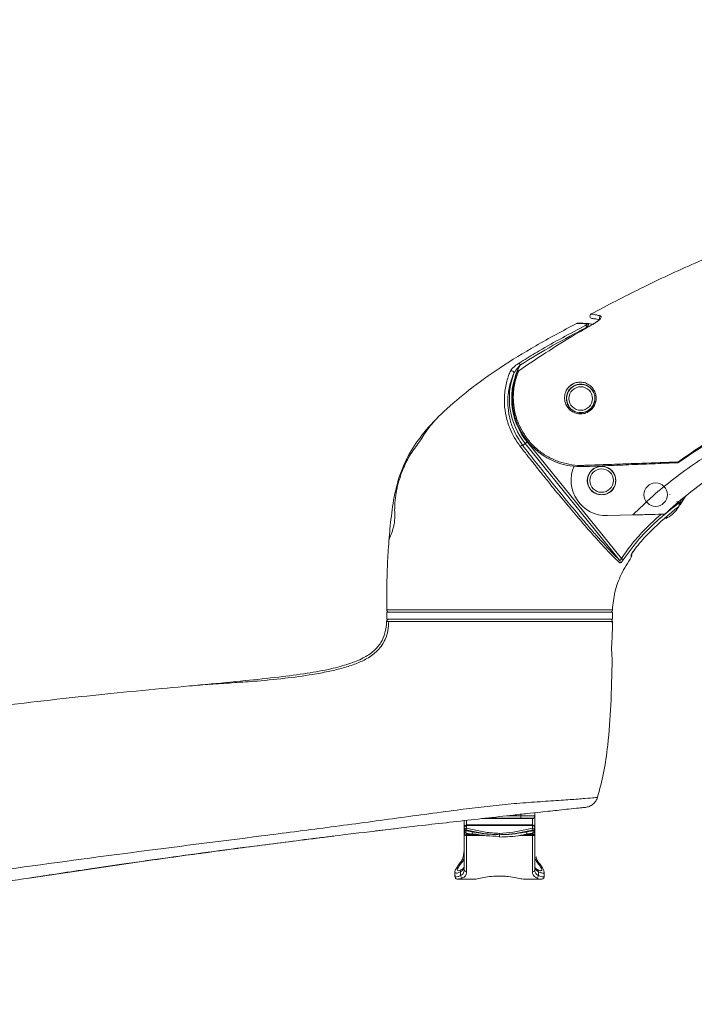
# Model space of a CAD drawing. Units: inches. Extents: x 1 to 180, y 1 to 113.
# Drawn here: x 11 to 16, y 60 to 68 of the extents above; entities that cross this region are included whole.
import ezdxf

# ---------------------------------------------------------------- set-up
doc = ezdxf.new("R2010")
doc.units = ezdxf.units.IN
doc.header["$MEASUREMENT"] = 0

msp = doc.modelspace()

# ---------------------------------------------------------------- linework, layer by layer
at = {"color": 7, "linetype": 'Continuous', "lineweight": 15}
for p, q in [((15.3925, 65.9345), (15.4359, 65.9284)), ((15.2154, 65.3476), (15.2157, 65.3484)), ((14.8411, 64.9148), (14.8621, 64.9319)), ((15.6524, 63.9559), (14.8621, 64.9319)), ((14.8774, 64.9442), (15.6671, 63.969)), ((16.1654, 64.4473), (16.1521, 64.4098)), ((16.1817, 64.4543), (16.1584, 64.4191)), ((16.1681, 64.4588), (16.1654, 64.4473)), ((16.2082, 64.4942), (16.1817, 64.4543)), ((16.1494, 64.4055), (16.1349, 64.3836)), ((16.1461, 64.4025), (16.1579, 64.437)), ((16.1462, 64.4024), (16.1461, 64.4025)), ((15.7635, 64.3335), (15.5499, 64.3279)), ((15.7526, 64.0085), (15.7539, 63.9944)), ((13.7019, 63.5206), (13.7019, 63.4616)), ((13.7019, 63.5206), (15.5916, 63.5206)), ((13.7019, 63.4616), (15.5916, 63.4616)), ((15.5916, 63.4616), (15.5916, 63.5206)), ((15.5916, 63.419), (15.5874, 63.4415)), ((15.5914, 63.3238), (15.5913, 63.3226)), ((14.8239, 61.8159), (14.8239, 61.7962)), ((14.8239, 61.8159), (14.942, 61.8159)), ((14.942, 61.8413), (14.942, 61.8159)), ((14.942, 61.811), (14.942, 61.8159)), ((14.942, 61.811), (14.942, 61.7202)), ((14.3515, 61.7202), (14.3515, 61.7765)), ((14.3515, 61.7165), (14.3515, 61.7202)), ((14.9224, 61.7399), (14.3712, 61.7399)), ((14.3712, 61.7347), (14.3712, 61.7128)), ((14.3712, 61.7347), (14.9224, 61.7347)), ((14.8239, 61.7962), (14.5333, 61.7962)), ((14.9224, 61.7962), (14.8239, 61.7962)), ((14.9224, 61.7923), (14.9224, 61.7962)), ((14.9224, 61.7128), (14.9224, 61.7347)), ((14.942, 61.7202), (14.942, 61.7165)), ((13.7673, 61.7076), (13.6076, 61.6886)), ((14.3515, 61.6968), (14.3515, 61.7165)), ((14.3515, 61.6968), (14.3656, 61.6968)), ((14.3515, 61.6897), (14.3515, 61.6968)), ((14.3515, 61.6897), (14.3656, 61.6897)), ((14.3515, 61.6711), (14.3515, 61.6897)), ((14.3515, 61.6558), (14.3515, 61.6711)), ((14.3515, 61.3648), (14.3515, 61.6558)), ((14.3656, 61.6968), (14.3656, 61.6897)), ((14.3656, 61.6897), (14.4194, 61.681)), ((14.3712, 61.6593), (14.3712, 61.6516)), ((14.3712, 61.6516), (14.3712, 61.3478)), ((14.6468, 61.6572), (14.6468, 61.6689)), ((14.6468, 61.6572), (14.6468, 61.6376)), ((14.8647, 61.6606), (14.873, 61.6623)), ((14.8731, 61.6616), (14.8734, 61.6616)), ((14.8741, 61.681), (14.928, 61.6897)), ((14.9224, 61.6516), (14.9224, 61.6593)), ((14.9224, 61.3478), (14.9224, 61.6516)), ((14.9247, 61.6702), (14.9249, 61.6702)), ((14.928, 61.6897), (14.928, 61.6968)), ((14.928, 61.6968), (14.942, 61.6968)), ((14.928, 61.6897), (14.942, 61.6897)), ((14.942, 61.7165), (14.942, 61.6968)), ((14.942, 61.6968), (14.942, 61.6897)), ((14.942, 61.6897), (14.942, 61.6711)), ((14.942, 61.6711), (14.942, 61.6558)), ((14.942, 61.6558), (14.942, 61.3648)), ((10.7067, 61.2948), (11.7448, 61.4465)), ((14.3224, 61.4302), (14.3227, 61.4305)), ((14.9704, 61.431), (14.9711, 61.4302)), ((14.2727, 61.3434), (14.2727, 61.313)), ((14.321, 61.3152), (14.321, 61.3476)), ((14.9725, 61.3476), (14.9725, 61.3152)), ((14.9898, 61.3578), (14.9914, 61.3579)), ((15.0167, 61.3484), (15.018, 61.3448)), ((15.0208, 61.3117), (15.0208, 61.3448)), ((14.3081, 61.2871), (14.3039, 61.2871)), ((14.3039, 61.2844), (14.434, 61.2844)), ((14.8589, 61.2844), (14.992, 61.2844))]:
    msp.add_line(p, q, dxfattribs=at)
at = {"color": 8, "linetype": 'Continuous', "lineweight": 15}
for p, q in [((15.7831, 64.051), (15.783, 64.0511)), ((14.7106, 61.8159), (14.8239, 61.8159)), ((14.8239, 61.8159), (14.8239, 61.8284)), ((14.3712, 61.78), (14.3712, 61.7399)), ((14.3712, 61.7399), (14.3712, 61.7347)), ((14.9224, 61.7923), (14.4988, 61.7923)), ((14.9224, 61.7399), (14.9224, 61.7923)), ((14.9224, 61.7347), (14.9224, 61.7399)), ((14.3712, 61.6717), (14.3712, 61.6593)), ((14.3712, 61.6593), (14.4679, 61.6593)), ((14.3712, 61.6516), (14.5191, 61.6516)), ((14.815, 61.6516), (14.9224, 61.6516)), ((14.8578, 61.6593), (14.9224, 61.6593)), ((14.9224, 61.6593), (14.9224, 61.675)), ((14.3515, 61.4651), (14.3382, 61.4342)), ((14.9554, 61.4342), (14.942, 61.4651))]:
    msp.add_line(p, q, dxfattribs=at)
at = {"color": 7, "linetype": 'Continuous', "lineweight": 15, "flags": 128}
for points in [[(15.3778, 65.9043), (15.3764, 65.907), (15.375, 65.9097), (15.3737, 65.9122), (15.3725, 65.9146), (15.3715, 65.9166), (15.3705, 65.9184), (15.3698, 65.9199), (15.3693, 65.9209)], [(14.8213, 65.5888), (14.8197, 65.5913), (14.8181, 65.5938), (14.8166, 65.5961), (14.8152, 65.5983), (14.814, 65.6003), (14.8129, 65.602), (14.812, 65.6034), (14.8114, 65.6044)], [(15.2326, 65.4088), (15.2464, 65.4201), (15.2715, 65.4343)], [(15.4351, 65.3547), (15.4352, 65.3546), (15.4352, 65.3545), (15.4353, 65.3544), (15.4353, 65.3543), (15.4354, 65.3542), (15.4354, 65.3541), (15.4354, 65.354), (15.4355, 65.3539)], [(14.8774, 64.9442), (14.8745, 64.9419), (14.8717, 64.9396), (14.8691, 64.9375), (14.8669, 64.9357), (14.8649, 64.9342), (14.8635, 64.933), (14.8625, 64.9322), (14.8621, 64.9319)], [(16.1373, 64.7705), (16.1378, 64.7706), (16.1384, 64.7709), (16.1389, 64.7715), (16.1394, 64.7722), (16.1398, 64.7731), (16.1402, 64.7741), (16.1406, 64.7753), (16.1408, 64.7766)], [(16.1319, 64.4448), (16.1338, 64.4422), (16.1358, 64.4396), (16.1376, 64.4372), (16.1392, 64.4351), (16.1407, 64.4331), (16.1419, 64.4316), (16.1428, 64.4303), (16.1435, 64.4295)], [(15.6671, 63.969), (15.6697, 63.9673), (15.6723, 63.9657), (15.6747, 63.9641), (15.677, 63.9627), (15.679, 63.9614), (15.6807, 63.9603), (15.682, 63.9594), (15.683, 63.9588)], [(14.3515, 61.6711), (14.3519, 61.6688), (14.353, 61.6666), (14.3548, 61.6645), (14.3573, 61.6627), (14.3602, 61.6613), (14.3636, 61.6602), (14.3673, 61.6595), (14.3712, 61.6593)], [(14.3686, 61.6702), (14.3697, 61.6704), (14.3712, 61.6717)], [(14.4201, 61.6616), (14.4208, 61.6617), (14.4223, 61.6631), (14.4239, 61.6658)], [(14.9224, 61.6593), (14.9262, 61.6595), (14.9299, 61.6602), (14.9333, 61.6613), (14.9363, 61.6627), (14.9387, 61.6645), (14.9405, 61.6666), (14.9417, 61.6688), (14.942, 61.6711)]]:
    msp.add_lwpolyline(points, dxfattribs=at)
at = {"color": 8, "linetype": 'Continuous', "lineweight": 15, "flags": 128}
for points in [[(14.3656, 61.6897), (14.3651, 61.6849), (14.3651, 61.6805), (14.3654, 61.6766), (14.3661, 61.6734), (14.3671, 61.6713), (14.3683, 61.6702), (14.3686, 61.6702)], [(14.4194, 61.681), (14.4186, 61.6756), (14.4182, 61.6707), (14.4182, 61.6665), (14.4187, 61.6635), (14.4196, 61.6619), (14.4201, 61.6616)], [(14.8734, 61.6616), (14.8739, 61.6619), (14.8748, 61.6635), (14.8753, 61.6665), (14.8754, 61.6707), (14.875, 61.6756), (14.8741, 61.681)], [(14.9249, 61.6702), (14.9252, 61.6702), (14.9265, 61.6713), (14.9274, 61.6734), (14.9281, 61.6766), (14.9284, 61.6805), (14.9284, 61.6849), (14.928, 61.6897)]]:
    msp.add_lwpolyline(points, dxfattribs=at)
at = {"color": 7, "linetype": 'Continuous', "lineweight": 15}
for centre, radius in [((15.3266, 65.308), 0.0984), ((15.5016, 64.6213), 0.1201), ((15.5016, 64.6213), 0.0984), ((15.9544, 64.5032), 0.0984)]:
    msp.add_circle(centre, radius, dxfattribs=at)
for centre, radius, start, end in [((15.4233, 65.9981), 0.0197, 118.5114, 262.02499), ((15.3009, 65.9177), 0.0197, 92.41671, 117.17369), ((15.391, 65.9189), 0.0157, 84.49704, 125.42032), ((15.3266, 65.308), 0.5978, 159.50765, 219), ((14.7459, 65.5198), 0.021, 353.27135, 111.30054), ((15.3266, 65.308), 0.5781, 150.94817, 219), ((14.8103, 65.5337), 0.00736, 105.5508, 154.57345), ((14.8151, 65.5336), 0.0118, 125.34028, 156.20965), ((15.3266, 65.308), 0.1181, 91.8546, 108.56698), ((15.3266, 65.308), 0.1181, 91.42412, 91.8546), ((15.3266, 65.308), 0.1181, 74.71174, 91.42412), ((15.3266, 65.308), 0.1181, 160.42603, 177.13841), ((15.3266, 65.308), 0.1181, 143.28317, 159.99555), ((15.3266, 65.308), 0.1181, 142.8527, 143.28317), ((15.3266, 65.308), 0.1181, 126.14031, 142.8527), ((15.3266, 65.308), 0.1181, 125.70984, 126.14031), ((15.3266, 65.308), 0.1181, 108.99746, 125.70984), ((15.3266, 65.308), 0.1181, 108.56698, 108.99746), ((15.3266, 65.308), 0.1181, 74.28127, 74.71174), ((15.3266, 65.308), 0.1181, 57.56889, 74.28127), ((15.3266, 65.308), 0.1181, 57.13841, 57.56889), ((15.3266, 65.308), 0.1181, 40.42603, 57.13841), ((15.3266, 65.308), 0.1181, 23.28317, 39.99555), ((15.3266, 65.308), 0.1181, 177.56889, 194.28127), ((15.3266, 65.308), 0.1181, 177.13841, 177.56889), ((15.3266, 65.308), 0.1181, 194.28127, 194.71174), ((15.3266, 65.308), 0.1181, 194.71174, 211.42412), ((15.3266, 65.308), 0.1181, 331.8546, 348.56698), ((15.3266, 65.308), 0.1181, 348.56698, 348.99746), ((15.3266, 65.308), 0.1181, 348.99746, 5.70984), ((15.3266, 65.308), 0.1181, 5.70984, 6.14031), ((15.3266, 65.308), 0.1181, 211.42412, 211.8546), ((15.3266, 65.308), 0.1181, 228.99746, 245.70984), ((15.3266, 65.308), 0.1181, 262.8527, 263.28317), ((15.3266, 65.308), 0.1181, 263.28317, 279.99555), ((15.3266, 65.308), 0.1181, 279.99555, 280.42603), ((15.3266, 65.308), 0.1181, 280.42603, 297.13841), ((15.3266, 65.308), 0.1181, 297.13841, 297.56889), ((15.3266, 65.308), 0.1181, 297.56889, 314.28127), ((15.3266, 65.308), 0.1181, 314.28127, 314.71174), ((15.3266, 65.308), 0.1181, 314.71174, 331.42412), ((15.3266, 65.308), 0.1181, 331.42412, 331.8546), ((14.8919, 64.9692), 0.0197, 217.92933, 240.8818), ((14.8369, 64.8935), 0.0218, 78.92792, 140.07989), ((16.1427, 64.7825), 0.0118, 272.38811, 305.42603), ((15.5421, 64.6231), 0.2953, 156.17467, 271.50546), ((15.3045, 64.744), 0.0464, 352.13446, 5.51585), ((15.5016, 64.6213), 0.1181, 137.3581, 154.07048), ((15.5016, 64.6213), 0.1181, 136.92762, 137.3581), ((15.5016, 64.6213), 0.1181, 120.21524, 136.92762), ((15.5016, 64.6213), 0.1181, 119.78476, 120.21524), ((15.5016, 64.6213), 0.1181, 103.07238, 119.78476), ((15.5016, 64.6213), 0.1181, 102.6419, 103.07238), ((15.5016, 64.6213), 0.1181, 85.92952, 102.6419), ((15.5016, 64.6213), 0.1181, 85.49905, 85.92952), ((15.5016, 64.6213), 0.1181, 68.78667, 85.49905), ((15.5016, 64.6213), 0.1181, 68.35619, 68.78667), ((15.5016, 64.6213), 0.1181, 51.64381, 68.35619), ((15.5016, 64.6213), 0.1181, 51.21333, 51.64381), ((15.5016, 64.6213), 0.1181, 34.50095, 51.21333), ((15.5016, 64.6213), 0.1181, 34.07048, 34.50095), ((15.5016, 64.6213), 0.1181, 17.3581, 34.07048), ((15.5016, 64.6213), 0.1181, 171.64381, 188.35619), ((15.5016, 64.6213), 0.1181, 171.21333, 171.64381), ((15.5016, 64.6213), 0.1181, 188.35619, 188.78667), ((15.5016, 64.6213), 0.1181, 154.50095, 171.21333), ((15.5016, 64.6213), 0.1181, 188.78667, 205.49905), ((15.5016, 64.6213), 0.1181, 154.07048, 154.50095), ((15.5016, 64.6213), 0.1181, 16.92762, 17.3581), ((15.5016, 64.6213), 0.1181, 0.21524, 16.92762), ((15.5016, 64.6213), 0.1181, 343.07238, 359.78476), ((15.5016, 64.6213), 0.1181, 359.78476, 0.21524), ((15.5016, 64.6213), 0.1181, 205.49905, 205.92952), ((15.5016, 64.6213), 0.1181, 205.92952, 222.6419), ((15.5016, 64.6213), 0.1181, 222.6419, 223.07238), ((15.5016, 64.6213), 0.1181, 223.07238, 239.78476), ((15.5016, 64.6213), 0.1181, 291.64381, 308.35619), ((15.5016, 64.6213), 0.1181, 308.35619, 308.78667), ((15.5016, 64.6213), 0.1181, 308.78667, 325.49905), ((15.5016, 64.6213), 0.1181, 325.49905, 325.92952), ((15.5016, 64.6213), 0.1181, 325.92952, 342.6419), ((15.5016, 64.6213), 0.1181, 342.6419, 343.07238), ((15.5016, 64.6213), 0.1181, 239.78476, 240.21524), ((15.5016, 64.6213), 0.1181, 240.21524, 256.92762), ((15.5016, 64.6213), 0.1181, 256.92762, 257.3581), ((15.5016, 64.6213), 0.1181, 257.3581, 274.07048), ((15.5016, 64.6213), 0.1181, 274.07048, 274.50095), ((15.5016, 64.6213), 0.1181, 274.50095, 291.21333), ((15.5016, 64.6213), 0.1181, 291.21333, 291.64381), ((15.9544, 64.5032), 0.1181, 359.78476, 0.21524), ((16.1482, 64.4519), 0.0178, 303.12924, 345.0145), ((15.9544, 64.5032), 0.2165, 293.43425, 326.47076), ((16.1354, 64.4174), 0.0183, 305.77573, 335.53236), ((16.1341, 64.4179), 0.0197, 307.81712, 335.60012), ((15.6371, 63.9444), 0.0191, 326.55202, 36.84867), ((15.7343, 63.9927), 0.0197, 325.76002, 5), ((13.7216, 63.5403), 0.0197, 179.994, 270), ((15.5724, 63.5403), 0.0197, 270, 358.06482), ((13.7211, 63.4419), 0.0197, 90, 177.71534), ((15.572, 63.4419), 0.0197, 359.96886, 90), ((14.9224, 61.8159), 0.0197, 270, 0), ((14.9228, 61.8115), 0.0192, 268.57331, 358.49852), ((14.3712, 61.7202), 0.0197, 90, 180), ((14.3705, 61.7157), 0.019, 87.90598, 177.73841), ((14.9224, 61.7202), 0.0197, 0, 90), ((14.9231, 61.7157), 0.019, 2.26163, 92.09568), ((14.3695, 61.6948), 0.0181, 84.79047, 173.6065), ((14.3712, 61.6897), 0.0197, 180, 262.55859), ((14.3665, 61.6778), 0.0266, 235.72631, 280.16465), ((14.4151, 61.6885), 0.0502, 150.93964, 170.44511), ((14.924, 61.6948), 0.0181, 6.3936, 95.2111), ((14.8785, 61.6885), 0.0502, 9.54823, 29.06702), ((14.9271, 61.6778), 0.0266, 259.83477, 304.27357), ((14.9224, 61.6897), 0.0197, 277.44141, 0), ((14.3419, 61.3167), 0.021, 183.93313, 259.60901), ((14.3699, 61.3662), 0.0185, 184.4655, 273.85829), ((14.9236, 61.3662), 0.0185, 266.14009, 355.53443), ((14.9516, 61.3167), 0.021, 280.38966, 356.06626)]:
    msp.add_arc(centre, radius, start, end, dxfattribs=at)
at = {"color": 8, "linetype": 'Continuous', "lineweight": 15}
for centre, radius, start, end in [((15.504, 65.9819), 0.0213, 125.58279, 195.32872), ((15.7336, 64.0069), 0.0191, 323.83868, 357.72167), ((14.3332, 61.4205), 0.0146, 70.04954, 136.34639), ((14.9604, 61.4206), 0.0144, 46.06717, 110.45024), ((14.3373, 61.3506), 0.0166, 111.5443, 190.35656), ((14.9557, 61.3503), 0.017, 350.773, 65.46357)]:
    msp.add_arc(centre, radius, start, end, dxfattribs=at)
at = {"color": 7, "linetype": 'Continuous', "lineweight": 15}
for points, knots in [([(24.5249, 68.4782), (24.2091, 68.4406), (23.5861, 68.3664), (22.6691, 68.2266), (21.7832, 68.0699), (20.9313, 67.8961), (20.1155, 67.7075), (19.3383, 67.506), (18.6023, 67.2933), (17.9339, 67.0793), (17.3319, 66.867), (16.7942, 66.66), (16.2961, 66.4493), (15.8381, 66.2383), (15.5516, 66.0878), (15.4139, 66.0154)], [0, 0, 0, 0, 0.100555, 0.198382, 0.293263, 0.384975, 0.473291, 0.557978, 0.638802, 0.715527, 0.779853, 0.840618, 0.897665, 0.95084, 1, 1, 1, 1]), ([(15.7635, 64.3335), (15.818, 64.3869), (15.9269, 64.4937), (16.1062, 64.6381), (16.2939, 64.7735), (16.5387, 64.931), (16.8432, 65.1027), (17.2102, 65.2833), (17.5853, 65.4494), (18.0913, 65.6533), (18.7322, 65.8817), (19.5045, 66.1218), (20.2788, 66.3347), (21.0536, 66.524), (21.8339, 66.6935), (22.5929, 66.839), (23.3289, 66.9634), (24.0418, 67.0682), (24.7571, 67.1591), (25.2358, 67.2063), (25.4751, 67.2298)], [0, 0, 0, 0, 0.022276, 0.04456, 0.067222, 0.089888, 0.129598, 0.169321, 0.209395, 0.249473, 0.328744, 0.408168, 0.485793, 0.56342, 0.641274, 0.71913, 0.789283, 0.859437, 0.929719, 1, 1, 1, 1]), ([(16.1484, 64.7746), (16.2055, 64.8134), (16.3271, 64.8959), (16.5299, 65.0178), (16.7592, 65.1453), (17.0146, 65.2738), (17.2933, 65.402), (17.6023, 65.5325), (17.9517, 65.6696), (18.3397, 65.8104), (18.7617, 65.9515), (19.2099, 66.0893), (19.6892, 66.2252), (20.2078, 66.3606), (20.7207, 66.4862), (21.0633, 66.5614), (21.217, 66.5952)], [0, 0, 0, 0, 0.038223, 0.081435, 0.131033, 0.183572, 0.239768, 0.300963, 0.369373, 0.447709, 0.529638, 0.615892, 0.70744, 0.805678, 0.912802, 1, 1, 1, 1]), ([(15.4139, 66.0154), (15.4139, 66.0154), (15.4139, 66.0154), (15.4212, 66.0144), (15.4512, 66.0093), (15.4798, 66.0022), (15.4916, 65.9993)], [0, 0, 0, 0, 0.000007, 0.362773, 0.737927, 1, 1, 1, 1]), ([(15.2919, 65.9352), (15.1774, 65.8746), (14.9591, 65.7591), (14.659, 65.5739), (14.4007, 65.3912), (14.1863, 65.2106), (14.0164, 65.0334), (13.8924, 64.8584), (13.8052, 64.6675), (13.7567, 64.4618), (13.7311, 64.247), (13.714, 64.0454), (13.7054, 63.8592), (13.7021, 63.6925), (13.7019, 63.5884), (13.7019, 63.5403)], [0, 0, 0, 0, 0.124284, 0.237057, 0.338171, 0.427639, 0.505739, 0.573226, 0.632428, 0.705965, 0.774941, 0.84003, 0.900094, 0.95386, 1, 1, 1, 1]), ([(15.4321, 65.9312), (15.4206, 65.9248), (15.3634, 65.8926), (15.1507, 65.7703), (14.9577, 65.6409), (14.8083, 65.5408)], [0, 0, 0, 0, 0.053488, 0.26745, 1, 1, 1, 1]), ([(14.8114, 65.6044), (14.8225, 65.6114), (14.8779, 65.6465), (15.0608, 65.7575), (15.2382, 65.8515), (15.3693, 65.9209)], [0, 0, 0, 0, 0.061363, 0.306833, 1, 1, 1, 1]), ([(15.3819, 65.9317), (15.3661, 65.9331), (15.3343, 65.9359), (15.3005, 65.9356), (15.2919, 65.9352), (15.2919, 65.9352), (15.2919, 65.9352)], [0, 0, 0, 0, 0.321362, 0.648573, 0.999992, 1, 1, 1, 1]), ([(15.3001, 65.9374), (15.3027, 65.9375), (15.3077, 65.9377), (15.3437, 65.9384), (15.3761, 65.9358), (15.3925, 65.9345)], [0, 0, 0, 0, 0.350364, 0.671091, 1, 1, 1, 1]), ([(15.3693, 65.9209), (15.3701, 65.9213), (15.3732, 65.9229), (15.3774, 65.9254), (15.381, 65.9281), (15.3826, 65.9297), (15.3831, 65.9308), (15.3829, 65.9315), (15.3822, 65.9316), (15.3819, 65.9317)], [0, 0, 0, 0, 0.110708, 0.425259, 0.599952, 0.71414, 0.804083, 0.902466, 1, 1, 1, 1]), ([(15.3925, 65.9345), (15.3928, 65.9344), (15.3935, 65.9341), (15.3936, 65.9323), (15.3929, 65.9296), (15.3911, 65.9253), (15.3872, 65.9181), (15.3823, 65.9105), (15.3787, 65.9055), (15.3778, 65.9043)], [0, 0, 0, 0, 0.111983, 0.232227, 0.341687, 0.471025, 0.645084, 0.913036, 1, 1, 1, 1]), ([(15.4805, 65.9673), (15.4745, 65.9687), (15.453, 65.9738), (15.4271, 65.9777), (15.4228, 65.9783), (15.4206, 65.9786)], [0, 0, 0, 0, 0.159859, 0.573372, 1, 1, 1, 1]), ([(15.4882, 65.9768), (15.4882, 65.9768), (15.4882, 65.9768), (15.4866, 65.974), (15.4825, 65.969), (15.474, 65.9609), (15.4589, 65.9494), (15.4428, 65.9389), (15.4315, 65.933), (15.4284, 65.9314)], [0, 0, 0, 0, 0.05172, 0.131556, 0.243883, 0.384861, 0.589072, 0.888378, 1, 1, 1, 1]), ([(15.4916, 65.9993), (15.494, 65.9982), (15.499, 65.996), (15.4994, 65.9881), (15.4939, 65.978), (15.4821, 65.9651), (15.4614, 65.9486), (15.4427, 65.9375), (15.4321, 65.9312)], [0, 0, 0, 0, 0.142626, 0.286023, 0.418453, 0.548494, 0.743617, 1, 1, 1, 1]), ([(15.3778, 65.9043), (15.2833, 65.8549), (15.0942, 65.7561), (14.9123, 65.6446), (14.8213, 65.5888)], [0, 0, 0, 0, 0.499519, 1, 1, 1, 1]), ([(14.7382, 65.5393), (14.7407, 65.5434), (14.7469, 65.5536), (14.7696, 65.5751), (14.7931, 65.5927), (14.8091, 65.603), (14.8114, 65.6044)], [0, 0, 0, 0, 0.186957, 0.474464, 0.926512, 1, 1, 1, 1]), ([(14.8202, 64.9074), (14.8034, 64.9311), (14.7698, 64.9783), (14.7288, 65.0633), (14.6988, 65.1594), (14.684, 65.2716), (14.6901, 65.3849), (14.712, 65.4737), (14.7307, 65.5223), (14.7376, 65.5378), (14.7382, 65.5393)], [0, 0, 0, 0, 0.109902, 0.2198504, 0.3721913, 0.5246685, 0.7139401, 0.903398, 0.9906958, 1, 1, 1, 1]), ([(14.7667, 65.5173), (14.7654, 65.5143), (14.7587, 65.4994), (14.7405, 65.453), (14.7193, 65.3702), (14.7125, 65.2621), (14.7264, 65.1553), (14.76, 65.0389), (14.811, 64.9608), (14.8411, 64.9148)], [0, 0, 0, 0, 0.019527, 0.09731, 0.287482, 0.477458, 0.629699, 0.781796, 1, 1, 1, 1]), ([(15.3504, 64.7377), (15.3129, 64.7382), (15.245, 64.7392), (15.1485, 64.7633), (15.0609, 64.7997), (14.9778, 64.8525), (14.9053, 64.9188), (14.8466, 64.9945), (14.8004, 65.0797), (14.7686, 65.1739), (14.753, 65.2801), (14.758, 65.3905), (14.7792, 65.4773), (14.7983, 65.5238), (14.8037, 65.5369)], [0, 0, 0, 0, 0.084586, 0.153292, 0.224153, 0.300992, 0.380704, 0.457256, 0.536016, 0.627684, 0.721963, 0.836533, 0.954237, 1, 1, 1, 1]), ([(14.8083, 65.5408), (14.8031, 65.5279), (14.7846, 65.4824), (14.7641, 65.3967), (14.7593, 65.2882), (14.7752, 65.1827), (14.8064, 65.0898), (14.8525, 65.0051), (14.91, 64.9305), (14.982, 64.8644), (15.0651, 64.8115), (15.1558, 64.7717), (15.2203, 64.7619), (15.2518, 64.754), (15.2518, 64.754)], [0, 0, 0, 0, 0.0497421, 0.1759545, 0.3020277, 0.4028486, 0.5035708, 0.5875357, 0.6714375, 0.7558085, 0.840135, 0.9200629, 0.999998, 1, 1, 1, 1]), ([(14.8213, 65.5888), (14.8196, 65.587), (14.8077, 65.5747), (14.791, 65.5552), (14.7743, 65.5324), (14.7688, 65.5214), (14.7667, 65.5173)], [0, 0, 0, 0, 0.077887, 0.550133, 0.833533, 1, 1, 1, 1]), ([(14.8037, 65.5369), (14.8038, 65.5372), (14.8041, 65.5379), (14.8043, 65.5383), (14.8043, 65.5383), (14.8043, 65.5383)], [0, 0, 0, 0, 0.439739, 0.880843, 1, 1, 1, 1]), ([(14.8083, 65.5432), (14.8083, 65.5432), (14.8083, 65.5431), (14.8083, 65.5426), (14.8083, 65.5414), (14.8083, 65.5408)], [0, 0, 0, 0, 0.127547, 0.58554, 1, 1, 1, 1]), ([(15.4539, 65.3345), (15.4551, 65.3206), (15.4577, 65.2919), (15.4437, 65.249), (15.4169, 65.2131), (15.3807, 65.1887), (15.339, 65.1773), (15.2958, 65.1798), (15.255, 65.196), (15.2228, 65.2234), (15.1993, 65.2607), (15.1882, 65.3057), (15.1943, 65.3528), (15.215, 65.3932), (15.2448, 65.4225), (15.2806, 65.4403), (15.3183, 65.4469), (15.3581, 65.4425), (15.3984, 65.4244), (15.4333, 65.3909), (15.4494, 65.3569), (15.4534, 65.337), (15.4539, 65.3345)], [0, 0, 0, 0, 0.049628, 0.1026067, 0.1521235, 0.2004393, 0.2488591, 0.2982527, 0.3495362, 0.4038407, 0.452171, 0.5144722, 0.5767292, 0.6249753, 0.6732873, 0.7164862, 0.7594317, 0.8073934, 0.8633441, 0.9263877, 0.9905255, 1, 1, 1, 1]), ([(15.4449, 65.3289), (15.4444, 65.3312), (15.4409, 65.3491), (15.4262, 65.3802), (15.3945, 65.41), (15.358, 65.4259), (15.3225, 65.4297), (15.2883, 65.4235), (15.2557, 65.4073), (15.2285, 65.3807), (15.2096, 65.3441), (15.2039, 65.3017), (15.2137, 65.2612), (15.2349, 65.2277), (15.2639, 65.2031), (15.3008, 65.1886), (15.34, 65.1866), (15.3778, 65.1971), (15.4107, 65.2193), (15.4352, 65.2517), (15.4482, 65.2906), (15.446, 65.3164), (15.4449, 65.3289)], [0, 0, 0, 0, 0.009447, 0.073607, 0.139155, 0.193415, 0.241669, 0.284674, 0.327729, 0.375832, 0.424037, 0.486507, 0.549107, 0.597585, 0.651905, 0.703072, 0.752293, 0.800538, 0.848666, 0.89794, 0.950607, 1, 1, 1, 1]), ([(14.1287, 65.1482), (14.1077, 65.1256), (14.0705, 65.0856), (14.0259, 65.0225), (13.9896, 64.9669), (13.9537, 64.9136), (13.9185, 64.8689), (13.8745, 64.7978), (13.8349, 64.7131), (13.8031, 64.6196), (13.7833, 64.5371), (13.7715, 64.4541), (13.7677, 64.3855), (13.7693, 64.3351), (13.7693, 64.3017), (13.7671, 64.2755), (13.7637, 64.2511), (13.7566, 64.2208), (13.7457, 64.1895), (13.7342, 64.1618), (13.7239, 64.1369), (13.7217, 64.1248), (13.7205, 64.1183)], [0, 0, 0, 0, 0.088341, 0.155971, 0.208135, 0.250467, 0.295757, 0.347423, 0.443395, 0.505779, 0.569363, 0.63425, 0.70244, 0.738207, 0.769972, 0.784059, 0.797588, 0.825161, 0.857044, 0.89596, 0.943349, 1, 1, 1, 1]), ([(15.0736, 64.5885), (15.0736, 64.5885), (15.0633, 64.604), (15.0211, 64.6502), (14.9572, 64.7341), (14.8835, 64.8259), (14.8392, 64.8829), (14.8202, 64.9074)], [0, 0, 0, 0, 0.000005, 0.133146, 0.447664, 0.762209, 1, 1, 1, 1]), ([(14.8411, 64.9148), (14.8756, 64.8706), (14.9446, 64.7821), (15.0547, 64.6438), (15.167, 64.5056), (15.278, 64.3716), (15.3755, 64.2562), (15.4563, 64.1631), (15.5254, 64.0858), (15.5866, 64.0204), (15.6265, 63.9802), (15.6462, 63.9616), (15.6513, 63.9569), (15.6524, 63.9559)], [0, 0, 0, 0, 0.11636, 0.232719, 0.348038, 0.463734, 0.579189, 0.664804, 0.750339, 0.854913, 0.959567, 0.991096, 1, 1, 1, 1]), ([(16.1373, 64.7705), (16.0748, 64.7679), (15.9499, 64.7627), (15.7547, 64.7545), (15.5548, 64.7462), (15.4186, 64.7405), (15.3504, 64.7377)], [0, 0, 0, 0, 0.246803, 0.493636, 0.74684, 1, 1, 1, 1]), ([(15.3507, 64.7485), (15.3585, 64.7488), (15.3978, 64.7502), (15.4999, 64.7539), (15.6561, 64.7596), (15.8828, 64.7676), (16.0416, 64.7731), (16.1408, 64.7766)], [0, 0, 0, 0, 0.029024, 0.145147, 0.378173, 0.611214, 1, 1, 1, 1]), ([(16.1408, 64.7766), (16.1426, 64.7758), (16.1456, 64.7746), (16.1482, 64.7734), (16.1494, 64.773), (16.1495, 64.7729), (16.1495, 64.7729)], [0, 0, 0, 0, 0.384476, 0.610921, 0.866027, 1, 1, 1, 1]), ([(15.2518, 64.754), (15.2518, 64.754), (15.2838, 64.746), (15.3172, 64.7472), (15.3507, 64.7485)], [0, 0, 0, 0, 0.000024, 1, 1, 1, 1]), ([(16.0324, 64.3406), (16.0914, 64.3941), (16.2097, 64.5012), (16.3388, 64.5949), (16.4035, 64.6419)], [0, 0, 0, 0, 0.4990991, 1, 1, 1, 1]), ([(15.6531, 63.9339), (15.6524, 63.9345), (15.6472, 63.9391), (15.627, 63.9576), (15.5852, 63.9985), (15.522, 64.0645), (15.4506, 64.1429), (15.3675, 64.2379), (15.2665, 64.3546), (15.1673, 64.4793), (15.0968, 64.5539), (15.0736, 64.5885), (15.0736, 64.5885)], [0, 0, 0, 0, 0.006939, 0.055093, 0.197828, 0.340455, 0.457777, 0.575208, 0.732807, 0.890729, 0.999998, 1, 1, 1, 1]), ([(16.1579, 64.437), (16.1579, 64.4371), (16.158, 64.4375), (16.1576, 64.4378), (16.1563, 64.4376), (16.1542, 64.4367), (16.1502, 64.4344), (16.1465, 64.4318), (16.1439, 64.4299), (16.1435, 64.4295)], [0, 0, 0, 0, 0.054046, 0.163355, 0.272202, 0.425781, 0.577107, 0.928686, 1, 1, 1, 1]), ([(16.1691, 64.4637), (16.1708, 64.4625), (16.1743, 64.4601), (16.1785, 64.4571), (16.1811, 64.4551), (16.1818, 64.4544), (16.1817, 64.4543), (16.1817, 64.4543)], [0, 0, 0, 0, 0.246147, 0.492271, 0.73855, 0.977837, 1, 1, 1, 1]), ([(16.1435, 64.4295), (16.0978, 64.3937), (16.0064, 64.3219), (15.8989, 64.2212), (15.7867, 64.1035), (15.7258, 64.0186), (15.683, 63.9588)], [0, 0, 0, 0, 0.262973, 0.527148, 0.667131, 1, 1, 1, 1]), ([(15.783, 64.0511), (15.7911, 64.0614), (15.832, 64.1128), (15.946, 64.2379), (16.0664, 64.3369), (16.1461, 64.4025)], [0, 0, 0, 0, 0.077763, 0.389152, 1, 1, 1, 1]), ([(16.0324, 64.3406), (15.9973, 64.3397), (15.9448, 64.3383), (15.8472, 64.3357), (15.7915, 64.3343), (15.7635, 64.3335)], [0, 0, 0, 0, 0.500094, 0.748282, 1, 1, 1, 1]), ([(15.749, 63.9956), (15.7492, 63.9967), (15.7497, 63.9993), (15.7546, 64.0093), (15.7643, 64.0254), (15.7749, 64.0407), (15.7819, 64.0497), (15.783, 64.0511)], [0, 0, 0, 0, 0.141942, 0.31759, 0.582535, 0.934921, 1, 1, 1, 1]), ([(15.7526, 64.007), (15.7526, 64.0064), (15.7527, 64.005), (15.7524, 64.0036), (15.7522, 64.0029), (15.7522, 64.0028), (15.7524, 64.0035), (15.7534, 64.0058), (15.7559, 64.0106), (15.7614, 64.02), (15.7704, 64.0341), (15.7788, 64.0451), (15.7833, 64.0509)], [0, 0, 0, 0, 0.024832, 0.057677, 0.084088, 0.113361, 0.153653, 0.21364, 0.312064, 0.473452, 0.722452, 1, 1, 1, 1]), ([(15.592, 63.5397), (15.5971, 63.5896), (15.6074, 63.6917), (15.6637, 63.8418), (15.7209, 63.9339), (15.7505, 63.9816)], [0, 0, 0, 0, 0.316108, 0.64587, 1, 1, 1, 1]), ([(15.6671, 63.969), (15.6663, 63.9667), (15.6648, 63.9627), (15.6626, 63.9589), (15.6606, 63.9563), (15.6592, 63.955), (15.657, 63.954), (15.6548, 63.9539), (15.6532, 63.9552), (15.6524, 63.9559)], [0, 0, 0, 0, 0.228171, 0.392332, 0.44327, 0.607346, 0.638351, 0.829576, 1, 1, 1, 1]), ([(15.683, 63.9588), (15.6805, 63.9552), (15.6756, 63.9479), (15.6678, 63.9392), (15.6611, 63.9339), (15.6561, 63.9322), (15.654, 63.9334), (15.6531, 63.9339)], [0, 0, 0, 0, 0.2145135, 0.4315056, 0.6376974, 0.8353084, 1, 1, 1, 1]), ([(15.7505, 63.9816), (15.7505, 63.9816), (15.7505, 63.9816), (15.7504, 63.9826), (15.7496, 63.9901), (15.749, 63.9956)], [0, 0, 0, 0, 0.000016, 0.271527, 1, 1, 1, 1]), ([(13.7019, 63.5403), (13.7019, 63.5403), (13.7019, 63.5403), (13.7108, 63.5403), (13.7503, 63.5404), (13.8159, 63.5404), (13.9042, 63.5405), (14.0146, 63.5405), (14.142, 63.5405), (14.2848, 63.5405), (14.4365, 63.5404), (14.5955, 63.5403), (14.7546, 63.5402), (14.9122, 63.5401), (15.0609, 63.54), (15.1991, 63.5399), (15.3204, 63.5398), (15.4235, 63.5398), (15.504, 63.5397), (15.5608, 63.5397), (15.5835, 63.5397), (15.5911, 63.5397), (15.5917, 63.5397), (15.592, 63.5397)], [0, 0, 0, 0, 0.000001, 0.052867, 0.107261, 0.160129, 0.214526, 0.267497, 0.322017, 0.374907, 0.429336, 0.482216, 0.536626, 0.58959, 0.644094, 0.696983, 0.751399, 0.804299, 0.858721, 0.911771, 0.966374, 0.979669, 1, 1, 1, 1]), ([(13.7211, 63.4616), (13.7221, 63.4616), (13.7248, 63.4616), (13.7519, 63.4616), (13.8065, 63.4616), (13.8859, 63.4616), (13.9864, 63.4616), (14.1059, 63.4616), (14.2403, 63.4616), (14.3865, 63.4616), (14.5399, 63.4616), (14.6965, 63.4616), (14.8516, 63.4616), (15.0007, 63.4616), (15.1399, 63.4616), (15.265, 63.4616), (15.3729, 63.4616), (15.4599, 63.4616), (15.5238, 63.4616), (15.5642, 63.4616), (15.5694, 63.4616), (15.572, 63.4616)], [0, 0, 0, 0, 0.033502, 0.087297, 0.14109, 0.194923, 0.248754, 0.302409, 0.356066, 0.409729, 0.463394, 0.517104, 0.570816, 0.624404, 0.677994, 0.7317, 0.785406, 0.839059, 0.892708, 0.946355, 1, 1, 1, 1]), ([(15.5724, 63.5206), (15.5713, 63.5206), (15.5687, 63.5206), (15.5415, 63.5206), (15.487, 63.5206), (15.4076, 63.5206), (15.3075, 63.5206), (15.1881, 63.5206), (15.0537, 63.5206), (14.9074, 63.5206), (14.7539, 63.5206), (14.5974, 63.5206), (14.4423, 63.5206), (14.2932, 63.5206), (14.1538, 63.5206), (14.0285, 63.5206), (13.9206, 63.5206), (13.8336, 63.5206), (13.7697, 63.5206), (13.7293, 63.5206), (13.7242, 63.5206), (13.7216, 63.5206)], [0, 0, 0, 0, 0.033616, 0.087444, 0.141269, 0.194934, 0.248599, 0.30225, 0.355905, 0.409638, 0.463372, 0.517017, 0.570663, 0.624321, 0.677979, 0.731726, 0.785469, 0.839105, 0.892737, 0.946369, 1, 1, 1, 1]), ([(6.2398, 62.0182), (6.4526, 62.0628), (6.8661, 62.1492), (7.4702, 62.2667), (8.0401, 62.3714), (8.5767, 62.4636), (9.0808, 62.5445), (9.5785, 62.6188), (10.0669, 62.686), (10.5433, 62.7459), (10.9798, 62.796), (11.3993, 62.8402), (11.7984, 62.8791), (12.1741, 62.9139), (12.5021, 62.9449), (12.7846, 62.9746), (13.0243, 63.0058), (13.2208, 63.0406), (13.378, 63.0813), (13.5002, 63.1296), (13.5925, 63.1891), (13.6557, 63.2621), (13.6929, 63.348), (13.6985, 63.4101), (13.7014, 63.4427)], [0, 0, 0, 0, 0.0842287, 0.1636594, 0.2384354, 0.3086982, 0.3745874, 0.4362406, 0.5036493, 0.5655805, 0.6222481, 0.6738619, 0.729003, 0.7776152, 0.820037, 0.8566094, 0.8876885, 0.9136685, 0.9338537, 0.9504998, 0.9644018, 0.975953, 0.9874065, 1, 1, 1, 1]), ([(13.719, 63.443), (13.7178, 63.4177), (13.7154, 63.3658), (13.6928, 63.294), (13.6577, 63.2335), (13.6039, 63.1748), (13.528, 63.1238), (13.4285, 63.0807), (13.323, 63.0482), (13.2056, 63.021), (13.0475, 62.9924), (12.839, 62.9631), (12.6114, 62.9424), (12.4038, 62.9283), (12.2242, 62.9171), (12.1111, 62.9076), (12.0542, 62.9028)], [0, 0, 0, 0, 0.039455, 0.080787, 0.116081, 0.147734, 0.204401, 0.257172, 0.316586, 0.376361, 0.445211, 0.567373, 0.704871, 0.801402, 0.900248, 1, 1, 1, 1]), ([(15.5916, 63.4419), (15.5916, 63.4419), (15.5916, 63.4419), (15.5828, 63.4419), (15.5432, 63.4419), (15.4777, 63.4419), (15.3893, 63.4419), (15.2789, 63.4419), (15.1516, 63.4419), (15.009, 63.4419), (14.8574, 63.4419), (14.6983, 63.4419), (14.5392, 63.442), (14.3816, 63.442), (14.2331, 63.442), (14.095, 63.4421), (13.9734, 63.4422), (13.8701, 63.4423), (13.7894, 63.4424), (13.7326, 63.4426), (13.71, 63.4426), (13.7024, 63.4427), (13.7018, 63.4427), (13.7014, 63.4427)], [0, 0, 0, 0, 0.000001, 0.052881, 0.107289, 0.160172, 0.21459, 0.267526, 0.322007, 0.374833, 0.429185, 0.482127, 0.536607, 0.589506, 0.643935, 0.696828, 0.75124, 0.804298, 0.858897, 0.911916, 0.966487, 0.979775, 1, 1, 1, 1]), ([(15.5916, 63.4419), (15.5916, 63.4197), (15.5916, 63.3803), (15.5914, 63.3409), (15.5914, 63.3238)], [0, 0, 0, 0, 0.564147, 1, 1, 1, 1]), ([(15.5898, 63.1269), (15.5897, 63.128), (15.5895, 63.1302), (15.5881, 63.1471), (15.5865, 63.172), (15.5855, 63.2031), (15.5856, 63.2367), (15.5868, 63.2689), (15.5887, 63.2963), (15.5905, 63.3157), (15.5913, 63.3232), (15.5914, 63.3237), (15.5914, 63.3238)], [0, 0, 0, 0, 0.10706, 0.214108, 0.321442, 0.428925, 0.536041, 0.642835, 0.749897, 0.857446, 0.964954, 1, 1, 1, 1]), ([(15.5898, 63.1269), (15.5874, 62.9984), (15.5829, 62.7576), (15.5594, 62.4396), (15.5239, 62.1808), (15.4854, 62.0372), (15.4671, 61.9691)], [0, 0, 0, 0, 0.330213, 0.618493, 0.818939, 1, 1, 1, 1]), ([(15.4671, 61.9691), (15.4657, 61.969), (15.463, 61.9687), (15.4348, 61.9665), (15.3686, 61.9612), (15.2439, 61.9511), (15.0829, 61.94), (14.8938, 61.9283), (14.6947, 61.9113), (14.4936, 61.8895), (14.1797, 61.8502), (13.7501, 61.7904), (13.2034, 61.7177), (12.4721, 61.6238), (11.5573, 61.5084), (10.4613, 61.3617), (9.1581, 61.1715), (7.6501, 60.923), (5.942, 60.5947), (4.8068, 60.357), (4.2391, 60.2382)], [0, 0, 0, 0, 0.009125, 0.018214, 0.036401, 0.054581, 0.072752, 0.090714, 0.108327, 0.125799, 0.143178, 0.189592, 0.236139, 0.282696, 0.375616, 0.468472, 0.56134, 0.707506, 0.853712, 1, 1, 1, 1]), ([(15.3666, 61.8865), (15.3777, 61.8886), (15.4003, 61.8929), (15.4302, 61.9115), (15.4543, 61.9372), (15.4629, 61.9586), (15.4671, 61.9691)], [0, 0, 0, 0, 0.2446091, 0.5000037, 0.755389, 1, 1, 1, 1]), ([(15.2241, 61.8715), (15.255, 61.8748), (15.3113, 61.8807), (15.3576, 61.8856), (15.3636, 61.8862), (15.3666, 61.8865)], [0, 0, 0, 0, 0.3776927, 0.6887817, 1, 1, 1, 1]), ([(12.0506, 61.4888), (12.1342, 61.5001), (12.3899, 61.5348), (12.8182, 61.5909), (13.2822, 61.6492), (13.6927, 61.6991), (14.091, 61.7461), (14.4489, 61.7869), (14.7253, 61.8176), (14.879, 61.8345), (14.985, 61.846), (15.0464, 61.8526), (15.0745, 61.8556)], [0, 0, 0, 0, 0.0813991, 0.2491297, 0.4170211, 0.5333144, 0.6497549, 0.807164, 0.885941, 0.9261418, 0.9662837, 1, 1, 1, 1]), ([(15.0745, 61.8556), (15.0989, 61.858), (15.1549, 61.8635), (15.2024, 61.8715), (15.224, 61.8715), (15.224, 61.8715)], [0, 0, 0, 0, 0.4365153, 0.9999898, 1, 1, 1, 1]), ([(10.7195, 61.2967), (10.7893, 61.3074), (10.9435, 61.3308), (11.1969, 61.3688), (11.4942, 61.4122), (11.8354, 61.4606), (12.207, 61.5116), (12.5819, 61.5612), (12.9201, 61.6046), (13.1284, 61.6304), (13.2199, 61.6417)], [0, 0, 0, 0, 0.084125, 0.185679, 0.304665, 0.441087, 0.594946, 0.750084, 0.890202, 1, 1, 1, 1]), ([(13.2604, 61.6461), (13.2199, 61.6411), (13.1316, 61.6303), (13.0432, 61.6189), (12.9954, 61.6127)], [0, 0, 0, 0, 0.459535, 1, 1, 1, 1]), ([(14.6468, 61.6572), (14.608, 61.6591), (14.5293, 61.663), (14.4361, 61.6822), (14.382, 61.6934), (14.3656, 61.6968)], [0, 0, 0, 0, 0.4037573, 0.8184428, 1, 1, 1, 1]), ([(14.3712, 61.7128), (14.3873, 61.7091), (14.439, 61.6969), (14.5301, 61.6756), (14.6075, 61.6711), (14.6468, 61.6689)], [0, 0, 0, 0, 0.182821, 0.586153, 1, 1, 1, 1]), ([(14.3737, 61.6686), (14.3866, 61.6671), (14.402, 61.6653), (14.4175, 61.6621), (14.4201, 61.6616)], [0, 0, 0, 0, 0.83372, 1, 1, 1, 1]), ([(14.4194, 61.681), (14.4249, 61.6799), (14.4641, 61.6724), (14.5395, 61.6606), (14.6108, 61.6584), (14.6468, 61.6572)], [0, 0, 0, 0, 0.074392, 0.532843, 1, 1, 1, 1]), ([(14.6468, 61.6433), (14.6094, 61.6444), (14.5339, 61.6467), (14.4609, 61.6594), (14.4239, 61.6658)], [0, 0, 0, 0, 0.494584, 1, 1, 1, 1]), ([(14.6468, 61.6689), (14.6848, 61.671), (14.7623, 61.6753), (14.8535, 61.6967), (14.9062, 61.7091), (14.9224, 61.7128)], [0, 0, 0, 0, 0.401786, 0.817185, 1, 1, 1, 1]), ([(14.928, 61.6968), (14.9115, 61.6934), (14.8583, 61.6824), (14.7652, 61.6631), (14.6865, 61.6592), (14.6468, 61.6572)], [0, 0, 0, 0, 0.18156, 0.586478, 1, 1, 1, 1]), ([(14.6468, 61.6572), (14.682, 61.6583), (14.7533, 61.6605), (14.8287, 61.6723), (14.8687, 61.6799), (14.8741, 61.681)], [0, 0, 0, 0, 0.458084, 0.92561, 1, 1, 1, 1]), ([(14.6468, 61.6378), (14.6759, 61.6386), (14.7361, 61.6401), (14.8092, 61.6493), (14.8517, 61.658), (14.8647, 61.6606)], [0, 0, 0, 0, 0.395369, 0.815214, 1, 1, 1, 1]), ([(14.8734, 61.6615), (14.8799, 61.6629), (14.8971, 61.6664), (14.9142, 61.6682), (14.9248, 61.6692)], [0, 0, 0, 0, 0.376796, 1, 1, 1, 1]), ([(12.4541, 61.5427), (12.3105, 61.5237), (12.0739, 61.4923), (11.8376, 61.4594), (11.7448, 61.4465)], [0, 0, 0, 0, 0.6071582, 1, 1, 1, 1]), ([(14.3491, 61.513), (14.3471, 61.4991), (14.3431, 61.4706), (14.3332, 61.4443), (14.3239, 61.433), (14.322, 61.4306)], [0, 0, 0, 0, 0.429976, 0.88186, 1, 1, 1, 1]), ([(14.9713, 61.4304), (14.9705, 61.4314), (14.9623, 61.4411), (14.9554, 61.4546), (14.9524, 61.4707), (14.9519, 61.4731)], [0, 0, 0, 0, 0.085054, 0.863086, 1, 1, 1, 1]), ([(14.3227, 61.4305), (14.3217, 61.4292), (14.3108, 61.4151), (14.2944, 61.3923), (14.2803, 61.3671), (14.2727, 61.354), (14.2735, 61.3454), (14.2737, 61.3436)], [0, 0, 0, 0, 0.033414, 0.365028, 0.718652, 0.940075, 1, 1, 1, 1]), ([(14.3515, 61.4017), (14.3501, 61.3882), (14.3478, 61.3645), (14.3291, 61.3527), (14.321, 61.3476)], [0, 0, 0, 0, 0.5708, 1, 1, 1, 1]), ([(14.9725, 61.3476), (14.9624, 61.3546), (14.9445, 61.3671), (14.9428, 61.3912), (14.942, 61.4017)], [0, 0, 0, 0, 0.56424, 1, 1, 1, 1]), ([(14.9617, 61.3665), (14.9574, 61.3691), (14.9479, 61.3751), (14.9429, 61.3842), (14.9428, 61.3975), (14.9427, 61.4026)], [0, 0, 0, 0, 0.338984, 0.744625, 1, 1, 1, 1]), ([(15.0199, 61.3488), (15.0191, 61.3522), (15.0167, 61.3626), (15.0058, 61.3814), (14.9897, 61.4056), (14.975, 61.4248), (14.9703, 61.4309)], [0, 0, 0, 0, 0.1449822, 0.4518973, 0.8258303, 1, 1, 1, 1]), ([(6.0248, 60.4313), (6.0951, 60.4466), (6.2467, 60.4796), (6.4913, 60.5318), (6.7706, 60.5904), (7.0717, 60.6522), (7.3739, 60.7128), (7.6221, 60.7615), (7.8149, 60.7988), (7.9582, 60.8261), (8.0914, 60.8512), (8.2143, 60.8742), (8.3437, 60.8982), (8.4889, 60.9248), (8.6523, 60.9544), (8.9564, 61.0087), (9.3829, 61.0826), (9.9188, 61.1714), (10.3862, 61.2459), (10.6747, 61.2897), (10.798, 61.3085)], [0, 0, 0, 0, 0.0444785, 0.0959485, 0.1546697, 0.2209563, 0.2860667, 0.3452297, 0.3773775, 0.4074489, 0.4353956, 0.4611714, 0.4847328, 0.516793, 0.5523763, 0.5874029, 0.7076864, 0.8198264, 0.9229863, 1, 1, 1, 1]), ([(14.2743, 61.3198), (14.2742, 61.3194), (14.272, 61.3146), (14.2712, 61.3032), (14.284, 61.2866), (14.298, 61.2839), (14.3049, 61.2848), (14.3084, 61.2853)], [0, 0, 0, 0, 0.026211, 0.316739, 0.554671, 0.77639, 1, 1, 1, 1]), ([(14.3312, 61.3662), (14.326, 61.364), (14.314, 61.3586), (14.3031, 61.3556), (14.3021, 61.3555), (14.3018, 61.3555)], [0, 0, 0, 0, 0.334799, 0.783413, 1, 1, 1, 1]), ([(14.321, 61.3152), (14.3288, 61.3197), (14.3475, 61.3305), (14.35, 61.3521), (14.3515, 61.3648)], [0, 0, 0, 0, 0.417653, 1, 1, 1, 1]), ([(14.3455, 61.3783), (14.3437, 61.3751), (14.3411, 61.3703), (14.3319, 61.367), (14.3288, 61.3658)], [0, 0, 0, 0, 0.671795, 1, 1, 1, 1]), ([(14.3712, 61.3478), (14.3696, 61.3346), (14.3668, 61.3119), (14.3466, 61.3007), (14.3382, 61.296)], [0, 0, 0, 0, 0.581381, 1, 1, 1, 1]), ([(14.434, 61.2848), (14.4343, 61.2847), (14.4395, 61.2827), (14.4719, 61.2902), (14.5276, 61.3015), (14.5974, 61.3115), (14.6641, 61.3128), (14.7294, 61.3074), (14.7874, 61.2973), (14.8356, 61.2865), (14.8517, 61.2855), (14.8589, 61.285)], [0, 0, 0, 0, 0.009904, 0.150704, 0.285691, 0.414721, 0.54308, 0.63136, 0.766992, 0.894854, 1, 1, 1, 1]), ([(14.9554, 61.296), (14.9443, 61.3029), (14.9251, 61.3148), (14.9232, 61.338), (14.9224, 61.3478)], [0, 0, 0, 0, 0.578051, 1, 1, 1, 1]), ([(14.942, 61.3648), (14.9428, 61.3554), (14.9445, 61.3332), (14.9623, 61.3218), (14.9725, 61.3152)], [0, 0, 0, 0, 0.42324, 1, 1, 1, 1]), ([(14.9918, 61.3552), (14.992, 61.3553), (14.9929, 61.3553), (14.9834, 61.3573), (14.9734, 61.3611), (14.9641, 61.3653), (14.9628, 61.3659)], [0, 0, 0, 0, 0.152202, 0.491055, 0.931804, 1, 1, 1, 1]), ([(14.9914, 61.2847), (14.9919, 61.2846), (14.9972, 61.2835), (15.0087, 61.2858), (15.021, 61.3009), (15.0203, 61.309), (15.02, 61.3122)], [0, 0, 0, 0, 0.038268, 0.436834, 0.770037, 1, 1, 1, 1])]:
    msp.add_open_spline(points, degree=3, knots=knots, dxfattribs=at)
at = {"color": 8, "linetype": 'Continuous', "lineweight": 15}
for points, knots in [([(16.1408, 64.7766), (16.154, 64.7859), (16.3025, 64.891), (16.5989, 65.0748), (17.0425, 65.3029), (17.4999, 65.5029), (18.0139, 65.7031), (18.5838, 65.9032), (19.1062, 66.0651), (19.5429, 66.1905), (19.8685, 66.2788), (20.1884, 66.3613), (20.5451, 66.4489), (20.8877, 66.5294), (21.1318, 66.5813), (21.2162, 66.5992)], [0, 0, 0, 0, 0.00895, 0.100636, 0.192564, 0.284701, 0.376672, 0.497699, 0.618737, 0.67922, 0.749039, 0.805352, 0.861936, 0.952287, 1, 1, 1, 1]), ([(16.1556, 64.4483), (16.1557, 64.4483), (16.1581, 64.4486), (16.1612, 64.4486), (16.1643, 64.4484), (16.1654, 64.4479), (16.1654, 64.4475), (16.1654, 64.4473)], [0, 0, 0, 0, 0.011173, 0.353208, 0.612536, 0.874432, 1, 1, 1, 1]), ([(15.6671, 63.969), (15.6971, 64.0122), (15.7575, 64.099), (15.8696, 64.219), (15.9519, 64.2992), (15.9998, 64.3378), (16.0022, 64.3398)], [0, 0, 0, 0, 0.314074, 0.631825, 0.98129, 1, 1, 1, 1]), ([(14.3382, 61.4342), (14.3261, 61.4184), (14.3028, 61.388), (14.2878, 61.3599), (14.2973, 61.3575), (14.3018, 61.3563)], [0, 0, 0, 0, 0.356592, 0.690741, 1, 1, 1, 1]), ([(14.9914, 61.3579), (14.9949, 61.3577), (15.0071, 61.3568), (14.9952, 61.3818), (14.9686, 61.4167), (14.9554, 61.4342)], [0, 0, 0, 0, 0.1709029, 0.5858422, 1, 1, 1, 1]), ([(14.2761, 61.313), (14.2751, 61.3107), (14.2705, 61.3001), (14.2887, 61.3038), (14.3124, 61.3122), (14.321, 61.3152)], [0, 0, 0, 0, 0.153317, 0.691552, 1, 1, 1, 1]), ([(14.321, 61.3476), (14.3064, 61.3419), (14.2784, 61.331), (14.2754, 61.3394), (14.2739, 61.3434)], [0, 0, 0, 0, 0.523463, 1, 1, 1, 1]), ([(15.018, 61.3448), (15.0189, 61.3427), (15.0235, 61.3316), (15.0063, 61.3348), (14.9821, 61.344), (14.9725, 61.3476)], [0, 0, 0, 0, 0.124877, 0.652355, 1, 1, 1, 1]), ([(14.9725, 61.3152), (14.9875, 61.3098), (15.0161, 61.2995), (15.0184, 61.3081), (15.0195, 61.3122)], [0, 0, 0, 0, 0.523868, 1, 1, 1, 1]), ([(14.3382, 61.296), (14.3291, 61.2921), (14.3151, 61.2861), (14.31, 61.2869), (14.3081, 61.2871)], [0, 0, 0, 0, 0.649293, 1, 1, 1, 1]), ([(14.992, 61.2853), (14.9917, 61.285), (14.9886, 61.2814), (14.9713, 61.289), (14.9554, 61.296)], [0, 0, 0, 0, 0.081537, 1, 1, 1, 1])]:
    msp.add_open_spline(points, degree=3, knots=knots, dxfattribs=at)

doc.saveas('drawing.dxf')
